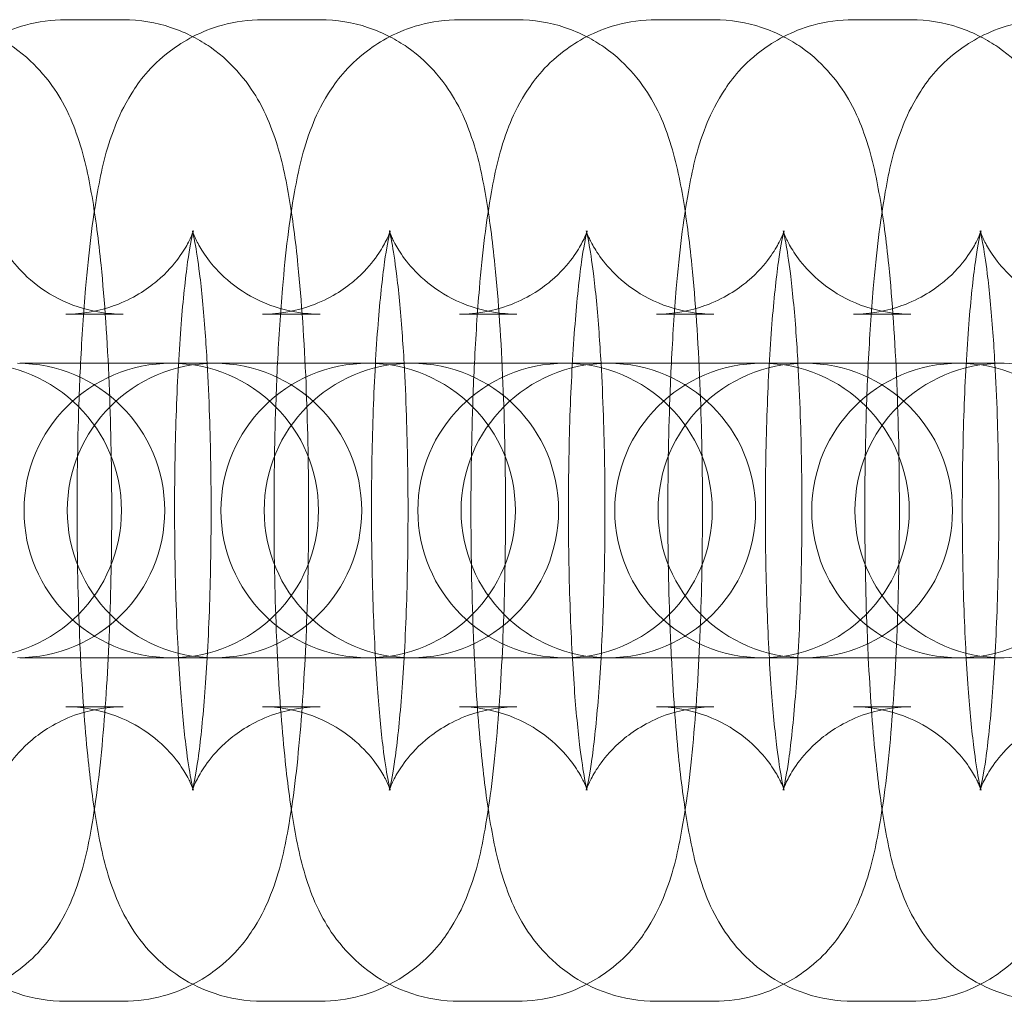
# Model space of a CAD drawing. Units: millimetres. Extents: x -215 to 1535, y -2701 to 4799.
# Drawn here: x 881 to 901, y 1039 to 1059 of the extents above; entities that cross this region are included whole.
import ezdxf

# ---------------------------------------------------------------- set-up
doc = ezdxf.new("R2010")
doc.units = ezdxf.units.MM
doc.header["$MEASUREMENT"] = 0
doc.layers.get('0').update_dxf_attribs({"linetype": 'CONTINUOUS'})

# ---------------------------------------------------------------- blocks, each defined once
blk = doc.blocks.new('A$C384C140D')
at = {"color": 0, "linetype": 'Continuous', "lineweight": 0}
for p, q in [((881.758, 1058.918), (882.929, 1058.918)), ((885.771, 1058.918), (886.941, 1058.918)), ((889.784, 1058.918), (890.954, 1058.918)), ((893.797, 1058.918), (894.967, 1058.918)), ((897.81, 1058.918), (898.98, 1058.918)), ((881.758, 1052.918), (882.929, 1052.918)), ((885.771, 1052.918), (886.941, 1052.918)), ((889.784, 1052.918), (890.954, 1052.918)), ((893.797, 1052.918), (894.967, 1052.918)), ((897.81, 1052.918), (898.98, 1052.918)), ((881.991, 1051.918), (880.821, 1051.918)), ((881.991, 1051.918), (884.79, 1051.918)), ((884.79, 1051.918), (884.834, 1051.918)), ((886.004, 1051.918), (884.834, 1051.918)), ((886.004, 1051.918), (888.803, 1051.918)), ((888.803, 1051.918), (888.847, 1051.918)), ((890.017, 1051.918), (888.847, 1051.918)), ((890.017, 1051.918), (892.816, 1051.918)), ((892.816, 1051.918), (892.86, 1051.918)), ((894.03, 1051.918), (892.86, 1051.918)), ((894.03, 1051.918), (896.829, 1051.918)), ((896.829, 1051.918), (896.873, 1051.918)), ((898.043, 1051.918), (896.873, 1051.918)), ((898.043, 1051.918), (900.842, 1051.918)), ((900.842, 1051.918), (900.885, 1051.918)), ((881.991, 1045.918), (880.821, 1045.918)), ((884.79, 1045.918), (881.991, 1045.918)), ((884.834, 1045.918), (884.79, 1045.918)), ((886.004, 1045.918), (884.834, 1045.918)), ((888.803, 1045.918), (886.004, 1045.918)), ((888.847, 1045.918), (888.803, 1045.918)), ((890.017, 1045.918), (888.847, 1045.918)), ((892.816, 1045.918), (890.017, 1045.918)), ((892.86, 1045.918), (892.816, 1045.918)), ((894.03, 1045.918), (892.86, 1045.918)), ((896.829, 1045.918), (894.03, 1045.918)), ((896.873, 1045.918), (896.829, 1045.918)), ((898.043, 1045.918), (896.873, 1045.918)), ((900.842, 1045.918), (898.043, 1045.918)), ((900.885, 1045.918), (900.842, 1045.918)), ((882.929, 1044.918), (881.758, 1044.918)), ((886.941, 1044.918), (885.771, 1044.918)), ((890.954, 1044.918), (889.784, 1044.918)), ((894.967, 1044.918), (893.797, 1044.918)), ((898.98, 1044.918), (897.81, 1044.918)), ((882.929, 1038.918), (881.758, 1038.918)), ((886.941, 1038.918), (885.771, 1038.918)), ((890.954, 1038.918), (889.784, 1038.918)), ((894.967, 1038.918), (893.797, 1038.918)), ((898.98, 1038.918), (897.81, 1038.918))]:
    blk.add_line(p, q, dxfattribs=at)
for centre, start, end in [((879.896, 1048.918), 270, 90), ((880.777, 1048.918), 270, 90), ((883.909, 1048.918), 90, 270), ((884.79, 1048.918), 90, 270), ((883.909, 1048.918), 270, 90), ((884.79, 1048.918), 270, 90), ((887.922, 1048.918), 90, 270), ((888.803, 1048.918), 90, 270), ((887.922, 1048.918), 270, 90), ((888.803, 1048.918), 270, 90), ((891.935, 1048.918), 90, 270), ((892.816, 1048.918), 90, 270), ((891.935, 1048.918), 270, 90), ((892.816, 1048.918), 270, 90), ((895.948, 1048.918), 90, 270), ((896.829, 1048.918), 90, 270), ((895.948, 1048.918), 270, 90), ((896.829, 1048.918), 270, 90), ((899.961, 1048.918), 90, 270), ((900.842, 1048.918), 90, 270), ((899.961, 1048.918), 270, 90), ((900.842, 1048.918), 270, 90)]:
    blk.add_arc(centre, 3, start, end, dxfattribs=at)
for points, knots in [([(878.049, 1051.918), (878.076, 1052.452), (878.109, 1052.962), (878.213, 1054.174), (878.291, 1054.824), (878.476, 1055.853), (878.553, 1056.239), (878.827, 1056.938), (878.918, 1057.148), (879.24, 1057.656), (879.447, 1057.955), (880.139, 1058.48), (880.493, 1058.685), (881.195, 1058.877), (881.476, 1058.918), (881.758, 1058.918)], [5.131877, 5.131877, 5.131877, 5.131877, 5.367727, 5.367727, 5.730099, 5.730099, 6.006642, 6.006642, 6.109279, 6.109279, 6.19882, 6.19882, 6.252614, 6.252614, 6.283185, 6.283185, 6.283185, 6.283185]), ([(882.062, 1051.918), (882.089, 1052.452), (882.122, 1052.962), (882.226, 1054.174), (882.303, 1054.824), (882.489, 1055.853), (882.565, 1056.239), (882.84, 1056.938), (882.931, 1057.148), (883.253, 1057.656), (883.46, 1057.955), (884.152, 1058.48), (884.506, 1058.685), (885.208, 1058.877), (885.489, 1058.918), (885.771, 1058.918)], [5.131877, 5.131877, 5.131877, 5.131877, 5.367727, 5.367727, 5.730099, 5.730099, 6.006642, 6.006642, 6.109279, 6.109279, 6.19882, 6.19882, 6.252614, 6.252614, 6.283185, 6.283185, 6.283185, 6.283185]), ([(882.929, 1058.918), (883.268, 1058.918), (883.605, 1058.858), (884.062, 1058.708), (884.214, 1058.642), (884.35, 1058.572)], [6.28318531, 6.28318531, 6.28318531, 6.28318531, 6.31996349, 6.31996349, 6.34067878, 6.34067878, 6.34067878, 6.34067878]), ([(886.075, 1051.918), (886.101, 1052.452), (886.135, 1052.962), (886.239, 1054.174), (886.316, 1054.824), (886.502, 1055.853), (886.578, 1056.239), (886.853, 1056.938), (886.943, 1057.148), (887.266, 1057.656), (887.473, 1057.955), (888.165, 1058.48), (888.519, 1058.685), (889.22, 1058.877), (889.502, 1058.918), (889.784, 1058.918)], [5.131877, 5.131877, 5.131877, 5.131877, 5.367727, 5.367727, 5.730099, 5.730099, 6.006642, 6.006642, 6.109279, 6.109279, 6.19882, 6.19882, 6.252614, 6.252614, 6.283185, 6.283185, 6.283185, 6.283185]), ([(886.941, 1058.918), (887.281, 1058.918), (887.618, 1058.858), (888.075, 1058.708), (888.226, 1058.642), (888.363, 1058.572)], [6.28318531, 6.28318531, 6.28318531, 6.28318531, 6.31996349, 6.31996349, 6.34067878, 6.34067878, 6.34067878, 6.34067878]), ([(890.088, 1051.918), (890.114, 1052.452), (890.148, 1052.962), (890.252, 1054.174), (890.329, 1054.824), (890.515, 1055.853), (890.591, 1056.239), (890.866, 1056.938), (890.956, 1057.148), (891.279, 1057.656), (891.485, 1057.955), (892.178, 1058.48), (892.532, 1058.685), (893.233, 1058.877), (893.515, 1058.918), (893.797, 1058.918)], [5.131877, 5.131877, 5.131877, 5.131877, 5.367727, 5.367727, 5.730099, 5.730099, 6.006642, 6.006642, 6.109279, 6.109279, 6.19882, 6.19882, 6.252614, 6.252614, 6.283185, 6.283185, 6.283185, 6.283185]), ([(890.954, 1058.918), (891.294, 1058.918), (891.631, 1058.858), (892.088, 1058.708), (892.239, 1058.642), (892.376, 1058.572)], [6.28318531, 6.28318531, 6.28318531, 6.28318531, 6.31996349, 6.31996349, 6.34067878, 6.34067878, 6.34067878, 6.34067878]), ([(894.101, 1051.918), (894.127, 1052.452), (894.161, 1052.962), (894.265, 1054.174), (894.342, 1054.824), (894.528, 1055.853), (894.604, 1056.239), (894.879, 1056.938), (894.969, 1057.148), (895.292, 1057.656), (895.498, 1057.955), (896.19, 1058.48), (896.545, 1058.685), (897.246, 1058.877), (897.527, 1058.918), (897.81, 1058.918)], [5.131877, 5.131877, 5.131877, 5.131877, 5.367727, 5.367727, 5.730099, 5.730099, 6.006642, 6.006642, 6.109279, 6.109279, 6.19882, 6.19882, 6.252614, 6.252614, 6.283185, 6.283185, 6.283185, 6.283185]), ([(894.967, 1058.918), (895.307, 1058.918), (895.644, 1058.858), (896.101, 1058.708), (896.252, 1058.642), (896.388, 1058.572)], [6.28318531, 6.28318531, 6.28318531, 6.28318531, 6.31996349, 6.31996349, 6.34067878, 6.34067878, 6.34067878, 6.34067878]), ([(898.114, 1051.918), (898.14, 1052.452), (898.174, 1052.962), (898.278, 1054.174), (898.355, 1054.824), (898.541, 1055.853), (898.617, 1056.239), (898.891, 1056.938), (898.982, 1057.148), (899.305, 1057.656), (899.511, 1057.955), (900.203, 1058.48), (900.558, 1058.685), (901.259, 1058.877), (901.54, 1058.918), (901.823, 1058.918)], [5.131877, 5.131877, 5.131877, 5.131877, 5.367727, 5.367727, 5.730099, 5.730099, 6.006642, 6.006642, 6.109279, 6.109279, 6.19882, 6.19882, 6.252614, 6.252614, 6.283185, 6.283185, 6.283185, 6.283185]), ([(898.98, 1058.918), (899.32, 1058.918), (899.657, 1058.858), (900.114, 1058.708), (900.265, 1058.642), (900.401, 1058.572)], [6.28318531, 6.28318531, 6.28318531, 6.28318531, 6.31996349, 6.31996349, 6.34067878, 6.34067878, 6.34067878, 6.34067878]), ([(880.337, 1058.572), (880.467, 1058.505), (880.583, 1058.434), (880.957, 1058.174), (881.145, 1057.985), (881.482, 1057.593), (881.6, 1057.403), (881.831, 1056.988), (881.909, 1056.789), (882.142, 1056.136), (882.219, 1055.751), (882.369, 1054.885), (882.428, 1054.422), (882.552, 1053.19), (882.607, 1052.376), (882.676, 1050.72), (882.694, 1049.89), (882.698, 1048.238), (882.684, 1047.417), (882.626, 1045.839), (882.582, 1045.083), (882.46, 1043.662), (882.383, 1043.012), (882.197, 1041.983), (882.121, 1041.597), (881.847, 1040.898), (881.756, 1040.688), (881.434, 1040.179), (881.227, 1039.881), (880.665, 1039.454), (880.514, 1039.355), (880.337, 1039.264)], [6.340679, 6.340679, 6.340679, 6.340679, 6.360411, 6.360411, 6.411838, 6.411838, 6.481191, 6.481191, 6.586289, 6.586289, 6.855846, 6.855846, 7.118561, 7.118561, 7.494283, 7.494283, 7.834962, 7.834962, 8.170059, 8.170059, 8.50932, 8.50932, 8.871692, 8.871692, 9.148235, 9.148235, 9.250872, 9.250872, 9.340413, 9.340413, 9.367284, 9.367284, 9.367284, 9.367284]), ([(884.35, 1058.572), (884.479, 1058.505), (884.596, 1058.434), (884.97, 1058.174), (885.158, 1057.985), (885.495, 1057.593), (885.613, 1057.403), (885.844, 1056.988), (885.922, 1056.789), (886.155, 1056.136), (886.232, 1055.751), (886.381, 1054.885), (886.441, 1054.422), (886.565, 1053.19), (886.62, 1052.376), (886.689, 1050.72), (886.707, 1049.89), (886.71, 1048.238), (886.697, 1047.417), (886.639, 1045.839), (886.595, 1045.083), (886.473, 1043.662), (886.396, 1043.012), (886.21, 1041.983), (886.134, 1041.597), (885.86, 1040.898), (885.769, 1040.688), (885.446, 1040.179), (885.24, 1039.881), (884.678, 1039.454), (884.526, 1039.355), (884.35, 1039.264)], [6.340679, 6.340679, 6.340679, 6.340679, 6.360411, 6.360411, 6.411838, 6.411838, 6.481191, 6.481191, 6.586289, 6.586289, 6.855846, 6.855846, 7.118561, 7.118561, 7.494283, 7.494283, 7.834962, 7.834962, 8.170059, 8.170059, 8.50932, 8.50932, 8.871692, 8.871692, 9.148235, 9.148235, 9.250872, 9.250872, 9.340413, 9.340413, 9.367284, 9.367284, 9.367284, 9.367284]), ([(888.363, 1058.572), (888.492, 1058.505), (888.609, 1058.434), (888.983, 1058.174), (889.17, 1057.985), (889.508, 1057.593), (889.626, 1057.403), (889.856, 1056.988), (889.935, 1056.789), (890.168, 1056.136), (890.245, 1055.751), (890.394, 1054.885), (890.454, 1054.422), (890.578, 1053.19), (890.633, 1052.376), (890.702, 1050.72), (890.72, 1049.89), (890.723, 1048.238), (890.71, 1047.417), (890.652, 1045.839), (890.608, 1045.083), (890.486, 1043.662), (890.409, 1043.012), (890.223, 1041.983), (890.147, 1041.597), (889.873, 1040.898), (889.782, 1040.688), (889.459, 1040.179), (889.253, 1039.881), (888.691, 1039.454), (888.539, 1039.355), (888.363, 1039.264)], [6.340679, 6.340679, 6.340679, 6.340679, 6.360411, 6.360411, 6.411838, 6.411838, 6.481191, 6.481191, 6.586289, 6.586289, 6.855846, 6.855846, 7.118561, 7.118561, 7.494283, 7.494283, 7.834962, 7.834962, 8.170059, 8.170059, 8.50932, 8.50932, 8.871692, 8.871692, 9.148235, 9.148235, 9.250872, 9.250872, 9.340413, 9.340413, 9.367284, 9.367284, 9.367284, 9.367284]), ([(892.376, 1058.572), (892.505, 1058.505), (892.621, 1058.434), (892.996, 1058.174), (893.183, 1057.985), (893.521, 1057.593), (893.638, 1057.403), (893.869, 1056.988), (893.948, 1056.789), (894.18, 1056.136), (894.257, 1055.751), (894.407, 1054.885), (894.467, 1054.422), (894.591, 1053.19), (894.646, 1052.376), (894.715, 1050.72), (894.733, 1049.89), (894.736, 1048.238), (894.723, 1047.417), (894.665, 1045.839), (894.621, 1045.083), (894.499, 1043.662), (894.422, 1043.012), (894.236, 1041.983), (894.16, 1041.597), (893.885, 1040.898), (893.795, 1040.688), (893.472, 1040.179), (893.266, 1039.881), (892.704, 1039.454), (892.552, 1039.355), (892.376, 1039.264)], [6.340679, 6.340679, 6.340679, 6.340679, 6.360411, 6.360411, 6.411838, 6.411838, 6.481191, 6.481191, 6.586289, 6.586289, 6.855846, 6.855846, 7.118561, 7.118561, 7.494283, 7.494283, 7.834962, 7.834962, 8.170059, 8.170059, 8.50932, 8.50932, 8.871692, 8.871692, 9.148235, 9.148235, 9.250872, 9.250872, 9.340413, 9.340413, 9.367284, 9.367284, 9.367284, 9.367284]), ([(896.388, 1058.572), (896.518, 1058.505), (896.634, 1058.434), (897.009, 1058.174), (897.196, 1057.985), (897.534, 1057.593), (897.651, 1057.403), (897.882, 1056.988), (897.961, 1056.789), (898.193, 1056.136), (898.27, 1055.751), (898.42, 1054.885), (898.48, 1054.422), (898.604, 1053.19), (898.658, 1052.376), (898.728, 1050.72), (898.746, 1049.89), (898.749, 1048.238), (898.735, 1047.417), (898.678, 1045.839), (898.634, 1045.083), (898.512, 1043.662), (898.435, 1043.012), (898.249, 1041.983), (898.173, 1041.597), (897.898, 1040.898), (897.808, 1040.688), (897.485, 1040.179), (897.278, 1039.881), (896.716, 1039.454), (896.565, 1039.355), (896.388, 1039.264)], [6.340679, 6.340679, 6.340679, 6.340679, 6.360411, 6.360411, 6.411838, 6.411838, 6.481191, 6.481191, 6.586289, 6.586289, 6.855846, 6.855846, 7.118561, 7.118561, 7.494283, 7.494283, 7.834962, 7.834962, 8.170059, 8.170059, 8.50932, 8.50932, 8.871692, 8.871692, 9.148235, 9.148235, 9.250872, 9.250872, 9.340413, 9.340413, 9.367284, 9.367284, 9.367284, 9.367284]), ([(900.401, 1058.572), (900.531, 1058.505), (900.647, 1058.434), (901.022, 1058.174), (901.209, 1057.985), (901.547, 1057.593), (901.664, 1057.403), (901.895, 1056.988), (901.974, 1056.789), (902.206, 1056.136), (902.283, 1055.751), (902.433, 1054.885), (902.492, 1054.422), (902.617, 1053.19), (902.671, 1052.376), (902.741, 1050.72), (902.758, 1049.89), (902.762, 1048.238), (902.748, 1047.417), (902.691, 1045.839), (902.647, 1045.083), (902.525, 1043.662), (902.448, 1043.012), (902.262, 1041.983), (902.186, 1041.597), (901.911, 1040.898), (901.82, 1040.688), (901.498, 1040.179), (901.291, 1039.881), (900.729, 1039.454), (900.578, 1039.355), (900.401, 1039.264)], [6.340679, 6.340679, 6.340679, 6.340679, 6.360411, 6.360411, 6.411838, 6.411838, 6.481191, 6.481191, 6.586289, 6.586289, 6.855846, 6.855846, 7.118561, 7.118561, 7.494283, 7.494283, 7.834962, 7.834962, 8.170059, 8.170059, 8.50932, 8.50932, 8.871692, 8.871692, 9.148235, 9.148235, 9.250872, 9.250872, 9.340413, 9.340413, 9.367284, 9.367284, 9.367284, 9.367284]), ([(882.929, 1052.918), (882.607, 1052.918), (882.288, 1052.975), (881.713, 1053.165), (881.467, 1053.301), (881.04, 1053.598), (880.882, 1053.757), (880.635, 1054.04), (880.556, 1054.161), (880.44, 1054.354), (880.406, 1054.426), (880.353, 1054.541), (880.34, 1054.578), (880.329, 1054.612), (880.327, 1054.618), (880.327, 1054.618)], [0, 0, 0, 0, 0.0369122, 0.0369122, 0.0773866, 0.0773866, 0.1271547, 0.1271547, 0.1835389, 0.1835389, 0.2419017, 0.2419017, 0.3101327, 0.3101327, 0.3548696, 0.3548696, 0.3548696, 0.3548696]), ([(881.758, 1044.918), (882.08, 1044.918), (882.399, 1044.861), (882.973, 1044.671), (883.219, 1044.535), (883.647, 1044.238), (883.804, 1044.079), (884.052, 1043.795), (884.131, 1043.675), (884.247, 1043.482), (884.281, 1043.41), (884.333, 1043.295), (884.346, 1043.258), (884.363, 1043.21), (884.361, 1043.213), (884.346, 1043.271), (884.328, 1043.349), (884.278, 1043.611), (884.245, 1043.829), (884.171, 1044.426), (884.132, 1044.835), (884.06, 1045.808), (884.03, 1046.386), (883.988, 1047.631), (883.977, 1048.302), (883.978, 1049.649), (883.991, 1050.326), (884.037, 1051.596), (884.07, 1052.192), (884.15, 1053.213), (884.197, 1053.647), (884.283, 1054.264), (884.325, 1054.478), (884.355, 1054.6), (884.36, 1054.617), (884.36, 1054.618), (884.357, 1054.609), (884.338, 1054.555), (884.316, 1054.493), (884.217, 1054.303), (884.16, 1054.199), (883.963, 1053.932), (883.831, 1053.772), (883.413, 1053.421), (883.13, 1053.23), (882.457, 1052.986), (882.109, 1052.918), (881.758, 1052.918)], [3.141593, 3.141593, 3.141593, 3.141593, 3.178505, 3.178505, 3.218979, 3.218979, 3.268747, 3.268747, 3.325132, 3.325132, 3.383494, 3.383494, 3.451725, 3.451725, 3.543564, 3.543564, 3.678735, 3.678735, 3.875887, 3.875887, 4.130935, 4.130935, 4.419008, 4.419008, 4.720525, 4.720525, 5.025412, 5.025412, 5.32642, 5.32642, 5.611829, 5.611829, 5.852529, 5.852529, 5.92719, 5.92719, 5.983503, 5.983503, 6.071046, 6.071046, 6.132939, 6.132939, 6.189833, 6.189833, 6.242869, 6.242869, 6.283185, 6.283185, 6.283185, 6.283185]), ([(884.34, 1054.618), (884.34, 1054.618), (884.342, 1054.611), (884.354, 1054.565), (884.372, 1054.487), (884.421, 1054.224), (884.455, 1054.007), (884.528, 1053.409), (884.568, 1053), (884.616, 1052.343), (884.63, 1052.134), (884.642, 1051.918)], [0.3548696, 0.3548696, 0.3548696, 0.3548696, 0.4019715, 0.4019715, 0.5371426, 0.5371426, 0.7342943, 0.7342943, 0.9893423, 0.9893423, 1.1009008, 1.1009008, 1.1009008, 1.1009008]), ([(886.941, 1052.918), (886.62, 1052.918), (886.301, 1052.975), (885.726, 1053.165), (885.48, 1053.301), (885.053, 1053.598), (884.895, 1053.757), (884.648, 1054.04), (884.569, 1054.161), (884.453, 1054.354), (884.418, 1054.426), (884.366, 1054.541), (884.353, 1054.578), (884.341, 1054.612), (884.34, 1054.618), (884.34, 1054.618)], [0, 0, 0, 0, 0.0369122, 0.0369122, 0.0773866, 0.0773866, 0.1271547, 0.1271547, 0.1835389, 0.1835389, 0.2419017, 0.2419017, 0.3101327, 0.3101327, 0.3548696, 0.3548696, 0.3548696, 0.3548696]), ([(885.771, 1044.918), (886.093, 1044.918), (886.412, 1044.861), (886.986, 1044.671), (887.232, 1044.535), (887.659, 1044.238), (887.817, 1044.079), (888.065, 1043.795), (888.144, 1043.675), (888.259, 1043.482), (888.294, 1043.41), (888.346, 1043.295), (888.359, 1043.258), (888.376, 1043.21), (888.374, 1043.213), (888.359, 1043.271), (888.34, 1043.349), (888.291, 1043.611), (888.258, 1043.829), (888.184, 1044.426), (888.144, 1044.835), (888.073, 1045.808), (888.043, 1046.386), (888.001, 1047.631), (887.99, 1048.302), (887.991, 1049.649), (888.004, 1050.326), (888.049, 1051.596), (888.083, 1052.192), (888.163, 1053.213), (888.21, 1053.647), (888.296, 1054.264), (888.338, 1054.478), (888.368, 1054.6), (888.373, 1054.617), (888.373, 1054.618), (888.37, 1054.609), (888.351, 1054.555), (888.329, 1054.493), (888.23, 1054.303), (888.172, 1054.199), (887.976, 1053.932), (887.844, 1053.772), (887.426, 1053.421), (887.143, 1053.23), (886.47, 1052.986), (886.122, 1052.918), (885.771, 1052.918)], [3.141593, 3.141593, 3.141593, 3.141593, 3.178505, 3.178505, 3.218979, 3.218979, 3.268747, 3.268747, 3.325132, 3.325132, 3.383494, 3.383494, 3.451725, 3.451725, 3.543564, 3.543564, 3.678735, 3.678735, 3.875887, 3.875887, 4.130935, 4.130935, 4.419008, 4.419008, 4.720525, 4.720525, 5.025412, 5.025412, 5.32642, 5.32642, 5.611829, 5.611829, 5.852529, 5.852529, 5.92719, 5.92719, 5.983503, 5.983503, 6.071046, 6.071046, 6.132939, 6.132939, 6.189833, 6.189833, 6.242869, 6.242869, 6.283185, 6.283185, 6.283185, 6.283185]), ([(888.353, 1054.618), (888.353, 1054.618), (888.355, 1054.611), (888.367, 1054.565), (888.385, 1054.487), (888.434, 1054.224), (888.468, 1054.007), (888.541, 1053.409), (888.581, 1053), (888.629, 1052.343), (888.643, 1052.134), (888.655, 1051.918)], [0.3548696, 0.3548696, 0.3548696, 0.3548696, 0.4019715, 0.4019715, 0.5371426, 0.5371426, 0.7342943, 0.7342943, 0.9893423, 0.9893423, 1.1009008, 1.1009008, 1.1009008, 1.1009008]), ([(890.954, 1052.918), (890.633, 1052.918), (890.314, 1052.975), (889.739, 1053.165), (889.493, 1053.301), (889.066, 1053.598), (888.908, 1053.757), (888.661, 1054.04), (888.582, 1054.161), (888.466, 1054.354), (888.431, 1054.426), (888.379, 1054.541), (888.366, 1054.578), (888.354, 1054.612), (888.353, 1054.618), (888.353, 1054.618)], [0, 0, 0, 0, 0.0369122, 0.0369122, 0.0773866, 0.0773866, 0.1271547, 0.1271547, 0.1835389, 0.1835389, 0.2419017, 0.2419017, 0.3101327, 0.3101327, 0.3548696, 0.3548696, 0.3548696, 0.3548696]), ([(889.784, 1044.918), (890.105, 1044.918), (890.424, 1044.861), (890.999, 1044.671), (891.245, 1044.535), (891.672, 1044.238), (891.83, 1044.079), (892.077, 1043.795), (892.156, 1043.675), (892.272, 1043.482), (892.307, 1043.41), (892.359, 1043.295), (892.372, 1043.258), (892.389, 1043.21), (892.387, 1043.213), (892.371, 1043.271), (892.353, 1043.349), (892.304, 1043.611), (892.271, 1043.829), (892.197, 1044.426), (892.157, 1044.835), (892.086, 1045.808), (892.056, 1046.386), (892.014, 1047.631), (892.003, 1048.302), (892.004, 1049.649), (892.016, 1050.326), (892.062, 1051.596), (892.096, 1052.192), (892.176, 1053.213), (892.222, 1053.647), (892.309, 1054.264), (892.351, 1054.478), (892.381, 1054.6), (892.385, 1054.617), (892.386, 1054.618), (892.383, 1054.609), (892.364, 1054.555), (892.341, 1054.493), (892.243, 1054.303), (892.185, 1054.199), (891.989, 1053.932), (891.857, 1053.772), (891.439, 1053.421), (891.156, 1053.23), (890.483, 1052.986), (890.135, 1052.918), (889.784, 1052.918)], [3.141593, 3.141593, 3.141593, 3.141593, 3.178505, 3.178505, 3.218979, 3.218979, 3.268747, 3.268747, 3.325132, 3.325132, 3.383494, 3.383494, 3.451725, 3.451725, 3.543564, 3.543564, 3.678735, 3.678735, 3.875887, 3.875887, 4.130935, 4.130935, 4.419008, 4.419008, 4.720525, 4.720525, 5.025412, 5.025412, 5.32642, 5.32642, 5.611829, 5.611829, 5.852529, 5.852529, 5.92719, 5.92719, 5.983503, 5.983503, 6.071046, 6.071046, 6.132939, 6.132939, 6.189833, 6.189833, 6.242869, 6.242869, 6.283185, 6.283185, 6.283185, 6.283185]), ([(892.365, 1054.618), (892.365, 1054.618), (892.367, 1054.611), (892.38, 1054.565), (892.398, 1054.487), (892.447, 1054.224), (892.48, 1054.007), (892.554, 1053.409), (892.594, 1053), (892.642, 1052.343), (892.655, 1052.134), (892.668, 1051.918)], [0.3548696, 0.3548696, 0.3548696, 0.3548696, 0.4019715, 0.4019715, 0.5371426, 0.5371426, 0.7342943, 0.7342943, 0.9893423, 0.9893423, 1.1009008, 1.1009008, 1.1009008, 1.1009008]), ([(894.967, 1052.918), (894.646, 1052.918), (894.327, 1052.975), (893.752, 1053.165), (893.506, 1053.301), (893.079, 1053.598), (892.921, 1053.757), (892.674, 1054.04), (892.595, 1054.161), (892.479, 1054.354), (892.444, 1054.426), (892.392, 1054.541), (892.379, 1054.578), (892.367, 1054.612), (892.365, 1054.618), (892.365, 1054.618)], [0, 0, 0, 0, 0.0369122, 0.0369122, 0.0773866, 0.0773866, 0.1271547, 0.1271547, 0.1835389, 0.1835389, 0.2419017, 0.2419017, 0.3101327, 0.3101327, 0.3548696, 0.3548696, 0.3548696, 0.3548696]), ([(893.797, 1044.918), (894.118, 1044.918), (894.437, 1044.861), (895.012, 1044.671), (895.258, 1044.535), (895.685, 1044.238), (895.843, 1044.079), (896.09, 1043.795), (896.169, 1043.675), (896.285, 1043.482), (896.32, 1043.41), (896.372, 1043.295), (896.385, 1043.258), (896.402, 1043.21), (896.399, 1043.213), (896.384, 1043.271), (896.366, 1043.349), (896.317, 1043.611), (896.283, 1043.829), (896.21, 1044.426), (896.17, 1044.835), (896.099, 1045.808), (896.069, 1046.386), (896.027, 1047.631), (896.016, 1048.302), (896.017, 1049.649), (896.029, 1050.326), (896.075, 1051.596), (896.109, 1052.192), (896.189, 1053.213), (896.235, 1053.647), (896.322, 1054.264), (896.364, 1054.478), (896.393, 1054.6), (896.398, 1054.617), (896.399, 1054.618), (896.396, 1054.609), (896.377, 1054.555), (896.354, 1054.493), (896.256, 1054.303), (896.198, 1054.199), (896.002, 1053.932), (895.87, 1053.772), (895.452, 1053.421), (895.169, 1053.23), (894.495, 1052.986), (894.148, 1052.918), (893.797, 1052.918)], [3.141593, 3.141593, 3.141593, 3.141593, 3.178505, 3.178505, 3.218979, 3.218979, 3.268747, 3.268747, 3.325132, 3.325132, 3.383494, 3.383494, 3.451725, 3.451725, 3.543564, 3.543564, 3.678735, 3.678735, 3.875887, 3.875887, 4.130935, 4.130935, 4.419008, 4.419008, 4.720525, 4.720525, 5.025412, 5.025412, 5.32642, 5.32642, 5.611829, 5.611829, 5.852529, 5.852529, 5.92719, 5.92719, 5.983503, 5.983503, 6.071046, 6.071046, 6.132939, 6.132939, 6.189833, 6.189833, 6.242869, 6.242869, 6.283185, 6.283185, 6.283185, 6.283185]), ([(896.378, 1054.618), (896.378, 1054.618), (896.38, 1054.611), (896.392, 1054.565), (896.411, 1054.487), (896.46, 1054.224), (896.493, 1054.007), (896.567, 1053.409), (896.607, 1053), (896.655, 1052.343), (896.668, 1052.134), (896.681, 1051.918)], [0.3548696, 0.3548696, 0.3548696, 0.3548696, 0.4019715, 0.4019715, 0.5371426, 0.5371426, 0.7342943, 0.7342943, 0.9893423, 0.9893423, 1.1009008, 1.1009008, 1.1009008, 1.1009008]), ([(898.98, 1052.918), (898.659, 1052.918), (898.339, 1052.975), (897.765, 1053.165), (897.519, 1053.301), (897.092, 1053.598), (896.934, 1053.757), (896.686, 1054.04), (896.608, 1054.161), (896.492, 1054.354), (896.457, 1054.426), (896.405, 1054.541), (896.392, 1054.578), (896.38, 1054.612), (896.378, 1054.618), (896.378, 1054.618)], [0, 0, 0, 0, 0.0369122, 0.0369122, 0.0773866, 0.0773866, 0.1271547, 0.1271547, 0.1835389, 0.1835389, 0.2419017, 0.2419017, 0.3101327, 0.3101327, 0.3548696, 0.3548696, 0.3548696, 0.3548696]), ([(897.81, 1044.918), (898.131, 1044.918), (898.45, 1044.861), (899.025, 1044.671), (899.271, 1044.535), (899.698, 1044.238), (899.856, 1044.079), (900.103, 1043.795), (900.182, 1043.675), (900.298, 1043.482), (900.333, 1043.41), (900.385, 1043.295), (900.398, 1043.258), (900.414, 1043.21), (900.412, 1043.213), (900.397, 1043.271), (900.379, 1043.349), (900.33, 1043.611), (900.296, 1043.829), (900.223, 1044.426), (900.183, 1044.835), (900.112, 1045.808), (900.081, 1046.386), (900.04, 1047.631), (900.029, 1048.302), (900.03, 1049.649), (900.042, 1050.326), (900.088, 1051.596), (900.121, 1052.192), (900.202, 1053.213), (900.248, 1053.647), (900.335, 1054.264), (900.377, 1054.478), (900.406, 1054.6), (900.411, 1054.617), (900.411, 1054.618), (900.409, 1054.609), (900.389, 1054.555), (900.367, 1054.493), (900.269, 1054.303), (900.211, 1054.199), (900.014, 1053.932), (899.883, 1053.772), (899.465, 1053.421), (899.181, 1053.23), (898.508, 1052.986), (898.161, 1052.918), (897.81, 1052.918)], [3.141593, 3.141593, 3.141593, 3.141593, 3.178505, 3.178505, 3.218979, 3.218979, 3.268747, 3.268747, 3.325132, 3.325132, 3.383494, 3.383494, 3.451725, 3.451725, 3.543564, 3.543564, 3.678735, 3.678735, 3.875887, 3.875887, 4.130935, 4.130935, 4.419008, 4.419008, 4.720525, 4.720525, 5.025412, 5.025412, 5.32642, 5.32642, 5.611829, 5.611829, 5.852529, 5.852529, 5.92719, 5.92719, 5.983503, 5.983503, 6.071046, 6.071046, 6.132939, 6.132939, 6.189833, 6.189833, 6.242869, 6.242869, 6.283185, 6.283185, 6.283185, 6.283185]), ([(900.391, 1054.618), (900.391, 1054.618), (900.393, 1054.611), (900.405, 1054.565), (900.423, 1054.487), (900.473, 1054.224), (900.506, 1054.007), (900.58, 1053.409), (900.62, 1053), (900.668, 1052.343), (900.681, 1052.134), (900.693, 1051.918)], [0.3548696, 0.3548696, 0.3548696, 0.3548696, 0.4019715, 0.4019715, 0.5371426, 0.5371426, 0.7342943, 0.7342943, 0.9893423, 0.9893423, 1.1009008, 1.1009008, 1.1009008, 1.1009008]), ([(902.993, 1052.918), (902.671, 1052.918), (902.352, 1052.975), (901.778, 1053.165), (901.532, 1053.301), (901.105, 1053.598), (900.947, 1053.757), (900.699, 1054.04), (900.62, 1054.161), (900.504, 1054.354), (900.47, 1054.426), (900.418, 1054.541), (900.405, 1054.578), (900.393, 1054.612), (900.391, 1054.618), (900.391, 1054.618)], [0, 0, 0, 0, 0.0369122, 0.0369122, 0.0773866, 0.0773866, 0.1271547, 0.1271547, 0.1835389, 0.1835389, 0.2419017, 0.2419017, 0.3101327, 0.3101327, 0.3548696, 0.3548696, 0.3548696, 0.3548696]), ([(882.062, 1045.918), (882.055, 1046.053), (882.049, 1046.19), (882.01, 1047.116), (881.993, 1047.946), (881.989, 1049.597), (882.003, 1050.419), (882.04, 1051.445), (882.05, 1051.684), (882.062, 1051.918)], [4.2929007, 4.2929007, 4.2929007, 4.2929007, 4.3526902, 4.3526902, 4.693369, 4.693369, 5.0284662, 5.0284662, 5.1318773, 5.1318773, 5.1318773, 5.1318773]), ([(884.642, 1051.918), (884.661, 1051.575), (884.677, 1051.214), (884.711, 1050.204), (884.722, 1049.534), (884.721, 1048.186), (884.709, 1047.51), (884.674, 1046.542), (884.659, 1046.222), (884.642, 1045.918)], [1.1009008, 1.1009008, 1.1009008, 1.1009008, 1.277415, 1.277415, 1.5789321, 1.5789321, 1.8838192, 1.8838192, 2.0406918, 2.0406918, 2.0406918, 2.0406918]), ([(886.075, 1045.918), (886.068, 1046.053), (886.062, 1046.19), (886.023, 1047.116), (886.005, 1047.946), (886.002, 1049.597), (886.016, 1050.419), (886.053, 1051.445), (886.063, 1051.684), (886.075, 1051.918)], [4.2929007, 4.2929007, 4.2929007, 4.2929007, 4.3526902, 4.3526902, 4.693369, 4.693369, 5.0284662, 5.0284662, 5.1318773, 5.1318773, 5.1318773, 5.1318773]), ([(888.655, 1051.918), (888.674, 1051.575), (888.69, 1051.214), (888.724, 1050.204), (888.735, 1049.534), (888.734, 1048.186), (888.722, 1047.51), (888.687, 1046.542), (888.672, 1046.222), (888.655, 1045.918)], [1.1009008, 1.1009008, 1.1009008, 1.1009008, 1.277415, 1.277415, 1.5789321, 1.5789321, 1.8838192, 1.8838192, 2.0406918, 2.0406918, 2.0406918, 2.0406918]), ([(890.088, 1045.918), (890.081, 1046.053), (890.075, 1046.19), (890.036, 1047.116), (890.018, 1047.946), (890.015, 1049.597), (890.029, 1050.419), (890.066, 1051.445), (890.076, 1051.684), (890.088, 1051.918)], [4.2929007, 4.2929007, 4.2929007, 4.2929007, 4.3526902, 4.3526902, 4.693369, 4.693369, 5.0284662, 5.0284662, 5.1318773, 5.1318773, 5.1318773, 5.1318773]), ([(892.668, 1051.918), (892.687, 1051.575), (892.703, 1051.214), (892.737, 1050.204), (892.748, 1049.534), (892.747, 1048.186), (892.735, 1047.51), (892.7, 1046.542), (892.685, 1046.222), (892.668, 1045.918)], [1.1009008, 1.1009008, 1.1009008, 1.1009008, 1.277415, 1.277415, 1.5789321, 1.5789321, 1.8838192, 1.8838192, 2.0406918, 2.0406918, 2.0406918, 2.0406918]), ([(894.101, 1045.918), (894.094, 1046.053), (894.088, 1046.19), (894.049, 1047.116), (894.031, 1047.946), (894.028, 1049.597), (894.041, 1050.419), (894.079, 1051.445), (894.089, 1051.684), (894.101, 1051.918)], [4.2929007, 4.2929007, 4.2929007, 4.2929007, 4.3526902, 4.3526902, 4.693369, 4.693369, 5.0284662, 5.0284662, 5.1318773, 5.1318773, 5.1318773, 5.1318773]), ([(896.681, 1051.918), (896.7, 1051.575), (896.716, 1051.214), (896.75, 1050.204), (896.761, 1049.534), (896.76, 1048.186), (896.747, 1047.51), (896.712, 1046.542), (896.698, 1046.222), (896.681, 1045.918)], [1.1009008, 1.1009008, 1.1009008, 1.1009008, 1.277415, 1.277415, 1.5789321, 1.5789321, 1.8838192, 1.8838192, 2.0406918, 2.0406918, 2.0406918, 2.0406918]), ([(898.114, 1045.918), (898.107, 1046.053), (898.101, 1046.19), (898.062, 1047.116), (898.044, 1047.946), (898.041, 1049.597), (898.054, 1050.419), (898.092, 1051.445), (898.102, 1051.684), (898.114, 1051.918)], [4.2929007, 4.2929007, 4.2929007, 4.2929007, 4.3526902, 4.3526902, 4.693369, 4.693369, 5.0284662, 5.0284662, 5.1318773, 5.1318773, 5.1318773, 5.1318773]), ([(900.693, 1051.918), (900.713, 1051.575), (900.729, 1051.214), (900.763, 1050.204), (900.774, 1049.534), (900.773, 1048.186), (900.76, 1047.51), (900.725, 1046.542), (900.711, 1046.222), (900.693, 1045.918)], [1.1009008, 1.1009008, 1.1009008, 1.1009008, 1.277415, 1.277415, 1.5789321, 1.5789321, 1.8838192, 1.8838192, 2.0406918, 2.0406918, 2.0406918, 2.0406918]), ([(881.758, 1038.918), (881.419, 1038.918), (881.082, 1038.977), (880.467, 1039.18), (880.2, 1039.327), (879.717, 1039.662), (879.529, 1039.851), (879.191, 1040.242), (879.074, 1040.432), (878.843, 1040.848), (878.765, 1041.047), (878.532, 1041.699), (878.455, 1042.085), (878.305, 1042.951), (878.246, 1043.414), (878.133, 1044.53), (878.085, 1045.203), (878.049, 1045.918)], [3.141593, 3.141593, 3.141593, 3.141593, 3.178371, 3.178371, 3.218819, 3.218819, 3.270245, 3.270245, 3.339599, 3.339599, 3.444696, 3.444696, 3.714253, 3.714253, 3.976969, 3.976969, 4.292901, 4.292901, 4.292901, 4.292901]), ([(885.771, 1038.918), (885.431, 1038.918), (885.094, 1038.977), (884.48, 1039.18), (884.213, 1039.327), (883.729, 1039.662), (883.542, 1039.851), (883.204, 1040.242), (883.087, 1040.432), (882.856, 1040.848), (882.777, 1041.047), (882.545, 1041.699), (882.468, 1042.085), (882.318, 1042.951), (882.259, 1043.414), (882.146, 1044.53), (882.098, 1045.203), (882.062, 1045.918)], [3.141593, 3.141593, 3.141593, 3.141593, 3.178371, 3.178371, 3.218819, 3.218819, 3.270245, 3.270245, 3.339599, 3.339599, 3.444696, 3.444696, 3.714253, 3.714253, 3.976969, 3.976969, 4.292901, 4.292901, 4.292901, 4.292901]), ([(884.642, 1045.918), (884.626, 1045.638), (884.608, 1045.371), (884.549, 1044.623), (884.503, 1044.188), (884.416, 1043.572), (884.374, 1043.358), (884.345, 1043.236), (884.34, 1043.219), (884.34, 1043.218), (884.34, 1043.218), (884.34, 1043.218)], [2.0406918, 2.0406918, 2.0406918, 2.0406918, 2.1848273, 2.1848273, 2.4702359, 2.4702359, 2.7109364, 2.7109364, 2.7855974, 2.7855974, 2.786723, 2.786723, 2.786723, 2.786723]), ([(889.784, 1038.918), (889.444, 1038.918), (889.107, 1038.977), (888.493, 1039.18), (888.226, 1039.327), (887.742, 1039.662), (887.555, 1039.851), (887.217, 1040.242), (887.1, 1040.432), (886.869, 1040.848), (886.79, 1041.047), (886.558, 1041.699), (886.481, 1042.085), (886.331, 1042.951), (886.272, 1043.414), (886.159, 1044.53), (886.11, 1045.203), (886.075, 1045.918)], [3.141593, 3.141593, 3.141593, 3.141593, 3.178371, 3.178371, 3.218819, 3.218819, 3.270245, 3.270245, 3.339599, 3.339599, 3.444696, 3.444696, 3.714253, 3.714253, 3.976969, 3.976969, 4.292901, 4.292901, 4.292901, 4.292901]), ([(888.655, 1045.918), (888.639, 1045.638), (888.621, 1045.371), (888.562, 1044.623), (888.516, 1044.188), (888.429, 1043.572), (888.387, 1043.358), (888.358, 1043.236), (888.353, 1043.219), (888.353, 1043.218), (888.353, 1043.218), (888.353, 1043.218)], [2.0406918, 2.0406918, 2.0406918, 2.0406918, 2.1848273, 2.1848273, 2.4702359, 2.4702359, 2.7109364, 2.7109364, 2.7855974, 2.7855974, 2.786723, 2.786723, 2.786723, 2.786723]), ([(893.797, 1038.918), (893.457, 1038.918), (893.12, 1038.977), (892.506, 1039.18), (892.239, 1039.327), (891.755, 1039.662), (891.568, 1039.851), (891.23, 1040.242), (891.113, 1040.432), (890.882, 1040.848), (890.803, 1041.047), (890.571, 1041.699), (890.494, 1042.085), (890.344, 1042.951), (890.284, 1043.414), (890.172, 1044.53), (890.123, 1045.203), (890.088, 1045.918)], [3.141593, 3.141593, 3.141593, 3.141593, 3.178371, 3.178371, 3.218819, 3.218819, 3.270245, 3.270245, 3.339599, 3.339599, 3.444696, 3.444696, 3.714253, 3.714253, 3.976969, 3.976969, 4.292901, 4.292901, 4.292901, 4.292901]), ([(892.668, 1045.918), (892.652, 1045.638), (892.634, 1045.371), (892.575, 1044.623), (892.529, 1044.188), (892.442, 1043.572), (892.4, 1043.358), (892.37, 1043.236), (892.366, 1043.219), (892.365, 1043.218), (892.365, 1043.218), (892.365, 1043.218)], [2.0406918, 2.0406918, 2.0406918, 2.0406918, 2.1848273, 2.1848273, 2.4702359, 2.4702359, 2.7109364, 2.7109364, 2.7855974, 2.7855974, 2.786723, 2.786723, 2.786723, 2.786723]), ([(897.81, 1038.918), (897.47, 1038.918), (897.133, 1038.977), (896.519, 1039.18), (896.252, 1039.327), (895.768, 1039.662), (895.581, 1039.851), (895.243, 1040.242), (895.126, 1040.432), (894.895, 1040.848), (894.816, 1041.047), (894.583, 1041.699), (894.507, 1042.085), (894.357, 1042.951), (894.297, 1043.414), (894.185, 1044.53), (894.136, 1045.203), (894.101, 1045.918)], [3.141593, 3.141593, 3.141593, 3.141593, 3.178371, 3.178371, 3.218819, 3.218819, 3.270245, 3.270245, 3.339599, 3.339599, 3.444696, 3.444696, 3.714253, 3.714253, 3.976969, 3.976969, 4.292901, 4.292901, 4.292901, 4.292901]), ([(896.681, 1045.918), (896.665, 1045.638), (896.647, 1045.371), (896.588, 1044.623), (896.541, 1044.188), (896.455, 1043.572), (896.413, 1043.358), (896.383, 1043.236), (896.378, 1043.219), (896.378, 1043.218), (896.378, 1043.218), (896.378, 1043.218)], [2.0406918, 2.0406918, 2.0406918, 2.0406918, 2.1848273, 2.1848273, 2.4702359, 2.4702359, 2.7109364, 2.7109364, 2.7855974, 2.7855974, 2.786723, 2.786723, 2.786723, 2.786723]), ([(901.823, 1038.918), (901.483, 1038.918), (901.146, 1038.977), (900.532, 1039.18), (900.264, 1039.327), (899.781, 1039.662), (899.593, 1039.851), (899.256, 1040.242), (899.138, 1040.432), (898.907, 1040.848), (898.829, 1041.047), (898.596, 1041.699), (898.519, 1042.085), (898.37, 1042.951), (898.31, 1043.414), (898.198, 1044.53), (898.149, 1045.203), (898.114, 1045.918)], [3.141593, 3.141593, 3.141593, 3.141593, 3.178371, 3.178371, 3.218819, 3.218819, 3.270245, 3.270245, 3.339599, 3.339599, 3.444696, 3.444696, 3.714253, 3.714253, 3.976969, 3.976969, 4.292901, 4.292901, 4.292901, 4.292901]), ([(900.693, 1045.918), (900.678, 1045.638), (900.66, 1045.371), (900.601, 1044.623), (900.554, 1044.188), (900.468, 1043.572), (900.426, 1043.358), (900.396, 1043.236), (900.391, 1043.219), (900.391, 1043.218), (900.391, 1043.218), (900.391, 1043.218)], [2.0406918, 2.0406918, 2.0406918, 2.0406918, 2.1848273, 2.1848273, 2.4702359, 2.4702359, 2.7109364, 2.7109364, 2.7855974, 2.7855974, 2.786723, 2.786723, 2.786723, 2.786723]), ([(880.327, 1043.218), (880.327, 1043.218), (880.329, 1043.227), (880.349, 1043.281), (880.371, 1043.343), (880.469, 1043.532), (880.527, 1043.636), (880.724, 1043.903), (880.855, 1044.064), (881.274, 1044.415), (881.557, 1044.606), (882.23, 1044.85), (882.577, 1044.918), (882.929, 1044.918)], [2.786723, 2.786723, 2.786723, 2.786723, 2.84191, 2.84191, 2.9294534, 2.9294534, 2.9913461, 2.9913461, 3.0482402, 3.0482402, 3.1012764, 3.1012764, 3.1415927, 3.1415927, 3.1415927, 3.1415927]), ([(884.34, 1043.218), (884.34, 1043.218), (884.342, 1043.227), (884.362, 1043.281), (884.384, 1043.343), (884.482, 1043.532), (884.54, 1043.636), (884.737, 1043.903), (884.868, 1044.064), (885.286, 1044.415), (885.57, 1044.606), (886.243, 1044.85), (886.59, 1044.918), (886.941, 1044.918)], [2.786723, 2.786723, 2.786723, 2.786723, 2.84191, 2.84191, 2.9294534, 2.9294534, 2.9913461, 2.9913461, 3.0482402, 3.0482402, 3.1012764, 3.1012764, 3.1415927, 3.1415927, 3.1415927, 3.1415927]), ([(888.353, 1043.218), (888.353, 1043.218), (888.355, 1043.227), (888.375, 1043.281), (888.397, 1043.343), (888.495, 1043.532), (888.553, 1043.636), (888.75, 1043.903), (888.881, 1044.064), (889.299, 1044.415), (889.582, 1044.606), (890.256, 1044.85), (890.603, 1044.918), (890.954, 1044.918)], [2.786723, 2.786723, 2.786723, 2.786723, 2.84191, 2.84191, 2.9294534, 2.9294534, 2.9913461, 2.9913461, 3.0482402, 3.0482402, 3.1012764, 3.1012764, 3.1415927, 3.1415927, 3.1415927, 3.1415927]), ([(892.365, 1043.218), (892.365, 1043.218), (892.368, 1043.227), (892.387, 1043.281), (892.41, 1043.343), (892.508, 1043.532), (892.566, 1043.636), (892.762, 1043.903), (892.894, 1044.064), (893.312, 1044.415), (893.595, 1044.606), (894.268, 1044.85), (894.616, 1044.918), (894.967, 1044.918)], [2.786723, 2.786723, 2.786723, 2.786723, 2.84191, 2.84191, 2.9294534, 2.9294534, 2.9913461, 2.9913461, 3.0482402, 3.0482402, 3.1012764, 3.1012764, 3.1415927, 3.1415927, 3.1415927, 3.1415927]), ([(896.378, 1043.218), (896.378, 1043.218), (896.381, 1043.227), (896.4, 1043.281), (896.422, 1043.343), (896.521, 1043.532), (896.579, 1043.636), (896.775, 1043.903), (896.907, 1044.064), (897.325, 1044.415), (897.608, 1044.606), (898.281, 1044.85), (898.629, 1044.918), (898.98, 1044.918)], [2.786723, 2.786723, 2.786723, 2.786723, 2.84191, 2.84191, 2.9294534, 2.9294534, 2.9913461, 2.9913461, 3.0482402, 3.0482402, 3.1012764, 3.1012764, 3.1415927, 3.1415927, 3.1415927, 3.1415927]), ([(900.391, 1043.218), (900.391, 1043.218), (900.394, 1043.227), (900.413, 1043.281), (900.435, 1043.343), (900.534, 1043.532), (900.591, 1043.636), (900.788, 1043.903), (900.92, 1044.064), (901.338, 1044.415), (901.621, 1044.606), (902.294, 1044.85), (902.642, 1044.918), (902.993, 1044.918)], [2.786723, 2.786723, 2.786723, 2.786723, 2.84191, 2.84191, 2.9294534, 2.9294534, 2.9913461, 2.9913461, 3.0482402, 3.0482402, 3.1012764, 3.1012764, 3.1415927, 3.1415927, 3.1415927, 3.1415927]), ([(884.35, 1039.264), (884.173, 1039.172), (883.97, 1039.089), (883.492, 1038.958), (883.211, 1038.918), (882.929, 1038.918)], [9.36728448, 9.36728448, 9.36728448, 9.36728448, 9.39420687, 9.39420687, 9.42477796, 9.42477796, 9.42477796, 9.42477796]), ([(888.363, 1039.264), (888.186, 1039.172), (887.983, 1039.089), (887.505, 1038.958), (887.224, 1038.918), (886.941, 1038.918)], [9.36728448, 9.36728448, 9.36728448, 9.36728448, 9.39420687, 9.39420687, 9.42477796, 9.42477796, 9.42477796, 9.42477796]), ([(892.376, 1039.264), (892.199, 1039.172), (891.996, 1039.089), (891.518, 1038.958), (891.236, 1038.918), (890.954, 1038.918)], [9.36728448, 9.36728448, 9.36728448, 9.36728448, 9.39420687, 9.39420687, 9.42477796, 9.42477796, 9.42477796, 9.42477796]), ([(896.388, 1039.264), (896.211, 1039.172), (896.009, 1039.089), (895.531, 1038.958), (895.249, 1038.918), (894.967, 1038.918)], [9.36728448, 9.36728448, 9.36728448, 9.36728448, 9.39420687, 9.39420687, 9.42477796, 9.42477796, 9.42477796, 9.42477796]), ([(900.401, 1039.264), (900.224, 1039.172), (900.021, 1039.089), (899.543, 1038.958), (899.262, 1038.918), (898.98, 1038.918)], [9.36728448, 9.36728448, 9.36728448, 9.36728448, 9.39420687, 9.39420687, 9.42477796, 9.42477796, 9.42477796, 9.42477796])]:
    blk.add_open_spline(points, degree=3, knots=knots, dxfattribs=at)

msp = doc.modelspace()

# ---------------------------------------------------------------- block references
msp.add_blockref('A$C384C140D', (0, 0))

doc.saveas('drawing.dxf')
